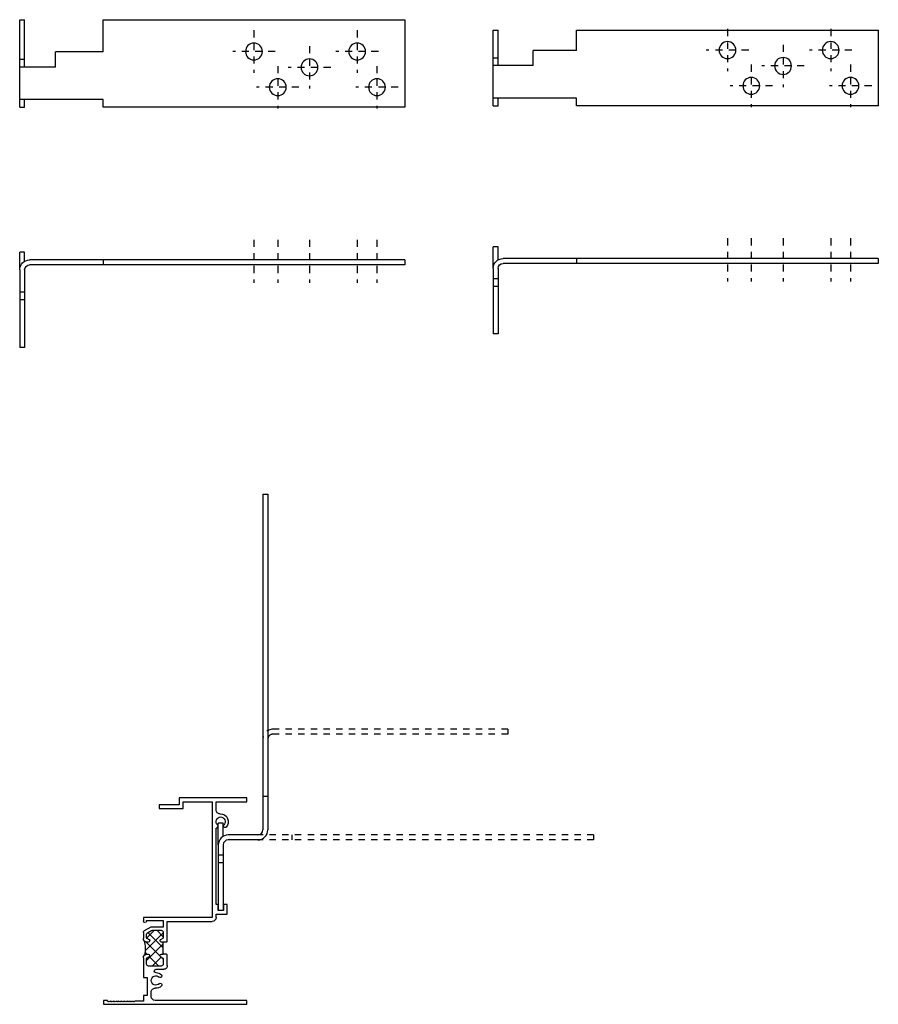
# Model space of a CAD drawing. Extents: x 1 to 14.6, y -7 to 8.5.
import ezdxf

# ---------------------------------------------------------------- set-up
doc = ezdxf.new("R2010")
doc.units = 0
doc.header["$LTSCALE"] = 0.3
doc.header["$MEASUREMENT"] = 0
doc.linetypes.add('CENTER2', pattern=[1.125, 0.75, -0.125, 0.125, -0.125])
doc.linetypes.add('DASHED2', pattern=[0.375, 0.25, -0.125])
doc.layers.get('0').update_dxf_attribs({"linetype": 'CONTINUOUS'})
for name, color, linetype in [('ANCHOR', 56, 'CONTINUOUS'), ('B200030$0$THERMAL', 3, 'CONTINUOUS'), ('E200030$0$EXT_FRAME', 5, 'CONTINUOUS')]:
    doc.layers.add(name, color=color, linetype=linetype)
doc.layers.add('DIMENSIONS_NOTES', color=7, linetype='CONTINUOUS', lineweight=13)

# ---------------------------------------------------------------- blocks, each defined once
blk = doc.blocks.new('ANCHORLG')
at = {"layer": 'ANCHOR'}
for p, q in [((0, 6.063), (0, 5.985)), ((1.375, 6.063), (0, 6.063)), ((0.625, 5.985), (0.625, 6.063)), ((0.745, 5.5), (0.745, 6.063)), ((1.255, 4.75), (1.255, 6.063)), ((1.375, 6.063), (1.375, 5.985)), ((3.937, 6.063), (3.656, 6.063)), ((3.656, 5.985), (3.656, 6.063)), ((3.937, 6.063), (5.156, 6.063)), ((4.286, 5.985), (4.286, 6.063)), ((4.406, 5.985), (4.406, 6.063)), ((5.156, 5.985), (5.156, 6.063)), ((0.745, 5.985), (0, 5.985)), ((1.375, 5.985), (1.255, 5.985)), ((3.802, 5.985), (3.656, 5.985)), ((3.781, 0), (3.781, 5.907)), ((3.859, 0), (3.859, 5.907)), ((3.937, 5.985), (5.156, 5.985)), ((0.745, 5.5), (0.505, 5.5)), ((0.505, 4.75), (0.505, 5.5)), ((0.505, 4.75), (0, 4.75)), ((0, 4.75), (0, 0)), ((1.375, 4.75), (1.255, 4.75)), ((1.375, 0), (1.375, 4.75)), ((3.781, 4.75), (3.859, 4.75)), ((0, 0), (1.375, 0)), ((3.781, 0), (3.859, 0))]:
    blk.add_line(p, q, dxfattribs=at)
at = {"layer": 'ANCHOR', "linetype": 'CENTER2', "ltscale": 0.5}
for p, q in [((0.5, 2.041), (0.5, 2.709)), ((0.166, 2.375), (0.834, 2.375)), ((1.062, 1.666), (1.062, 2.334)), ((3.462, 2.375), (4.142, 2.375)), ((0.729, 2), (1.396, 2)), ((3.462, 2), (4.142, 2)), ((0.75, 1.166), (0.75, 1.834)), ((0.416, 1.5), (1.084, 1.5)), ((3.462, 1.5), (4.142, 1.5)), ((0.5, 0.416), (0.5, 1.084)), ((0.166, 0.75), (0.834, 0.75)), ((1.062, 0.104), (1.062, 0.771)), ((3.462, 0.75), (4.142, 0.75)), ((0.729, 0.438), (1.396, 0.438)), ((3.462, 0.438), (4.142, 0.438))]:
    blk.add_line(p, q, dxfattribs=at)
at = {"layer": 'ANCHOR'}
for centre in [(0.5, 2.375), (1.062, 2), (0.75, 1.5), (0.5, 0.75), (1.062, 0.438)]:
    blk.add_circle(centre, 0.133, dxfattribs=at)
for radius in [0.156, 0.078]:
    blk.add_arc((3.937, 5.907), radius, 90, 180, dxfattribs=at)
blk = doc.blocks.new('E200030')
at = {"layer": 'E200030$0$EXT_FRAME'}
for p, q in [((0, 3.25), (1.068, 3.25)), ((0, 3.188), (0, 3.25)), ((0.487, 3.188), (0, 3.188)), ((0.487, 3.057), (0.487, 3.188)), ((0.549, 3.188), (0.549, 1.367)), ((1.006, 3.188), (0.549, 3.188)), ((1.006, 3.079), (1.006, 3.188)), ((1.068, 3.25), (1.068, 3.141)), ((1.068, 3.141), (1.381, 3.141)), ((1.381, 3.141), (1.381, 3.079)), ((1.381, 3.079), (1.006, 3.079)), ((0.474, 2.773), (0.462, 2.793)), ((0.487, 1.571), (0.487, 2.767)), ((0.309, 1.416), (0.309, 1.571)), ((0.309, 1.571), (0.371, 1.571)), ((0.371, 1.571), (0.371, 1.478)), ((0.451, 1.478), (0.451, 1.571)), ((0.451, 1.571), (0.487, 1.571)), ((0.487, 1.416), (0.309, 1.416)), ((0.371, 1.478), (0.451, 1.478)), ((0.487, 1.365), (0.487, 1.416)), ((1.257, 1.305), (0.547, 1.305)), ((0.549, 1.367), (1.631, 1.367)), ((1.257, 0.989), (1.257, 1.305)), ((1.319, 1.317), (1.319, 1.215)), ((1.581, 1.317), (1.319, 1.317)), ((1.581, 1.312), (1.581, 1.317)), ((1.631, 1.367), (1.631, 1.312)), ((1.319, 1.215), (1.511, 1.215)), ((1.319, 1.134), (1.319, 1.052)), ((1.489, 1.165), (1.35, 1.165)), ((1.565, 1.126), (1.505, 1.161)), ((1.511, 1.215), (1.616, 1.154)), ((1.581, 1.052), (1.581, 1.099)), ((1.631, 1.128), (1.631, 1.037)), ((1.257, 0.989), (1.269, 0.977)), ((1.319, 0.789), (1.319, 0.977)), ((1.319, 0.977), (1.344, 0.977)), ((1.556, 0.977), (1.571, 0.977)), ((1.269, 0.789), (1.257, 0.777)), ((1.257, 0.611), (1.257, 0.777)), ((1.344, 0.789), (1.319, 0.789)), ((1.571, 0.789), (1.556, 0.789)), ((1.319, 0.714), (1.319, 0.632)), ((1.581, 0.632), (1.581, 0.714)), ((1.631, 0.729), (1.631, 0.421)), ((1.432, 0.551), (1.309, 0.551)), ((1.35, 0.601), (1.55, 0.601)), ((1.569, 0.421), (1.569, 0.141)), ((1.631, 0.421), (1.569, 0.421)), ((1.507, 0.122), (1.507, 0.193)), ((0, 0), (0, 0.062)), ((0, 0.062), (1.447, 0.062)), ((2.256, 0), (0, 0)), ((1.569, 0.141), (1.631, 0.141)), ((1.631, 0.141), (1.631, 0.05)), ((1.631, 0.05), (1.762, 0.05)), ((1.762, 0.05), (1.774, 0.038)), ((1.774, 0.038), (1.786, 0.05)), ((1.786, 0.05), (1.798, 0.038)), ((1.798, 0.038), (1.81, 0.05)), ((1.81, 0.05), (1.822, 0.038)), ((1.822, 0.038), (1.834, 0.05)), ((1.834, 0.05), (1.846, 0.038)), ((1.846, 0.038), (1.858, 0.05)), ((1.858, 0.05), (1.87, 0.038)), ((1.87, 0.038), (1.882, 0.05)), ((1.882, 0.05), (1.894, 0.038)), ((1.894, 0.038), (1.906, 0.05)), ((1.906, 0.05), (1.918, 0.038)), ((1.918, 0.038), (1.93, 0.05)), ((1.93, 0.05), (1.942, 0.038)), ((1.942, 0.038), (1.954, 0.05)), ((1.954, 0.05), (1.966, 0.038)), ((1.966, 0.038), (1.978, 0.05)), ((1.978, 0.05), (1.99, 0.038)), ((1.99, 0.038), (2.002, 0.05)), ((2.002, 0.05), (2.014, 0.038)), ((2.014, 0.038), (2.026, 0.05)), ((2.026, 0.05), (2.038, 0.038)), ((2.038, 0.038), (2.05, 0.05)), ((2.05, 0.05), (2.062, 0.038)), ((2.062, 0.038), (2.074, 0.05)), ((2.074, 0.05), (2.086, 0.038)), ((2.086, 0.038), (2.098, 0.05)), ((2.098, 0.05), (2.11, 0.038)), ((2.11, 0.038), (2.122, 0.05)), ((2.122, 0.05), (2.134, 0.038)), ((2.134, 0.038), (2.146, 0.05)), ((2.146, 0.05), (2.158, 0.038)), ((2.158, 0.038), (2.17, 0.05)), ((2.17, 0.05), (2.182, 0.038)), ((2.182, 0.038), (2.194, 0.05)), ((2.194, 0.062), (2.256, 0.062)), ((2.194, 0.05), (2.194, 0.062)), ((2.256, 0.062), (2.256, 0))]:
    blk.add_line(p, q, dxfattribs=at)
for centre, radius, start, end in [((0.415, 2.875), 0.122, 86.2299, 225.1428), ((0.415, 2.875), 0.0725, 314.8572, 225.1428), ((0.427, 3.057), 0.06, 266.2299, 0), ((0.346, 2.806), 0.025, 225.1428, 330), ((0.346, 2.806), 0.025, 330, 45.1428), ((0.484, 2.806), 0.025, 134.8572, 210), ((0.478, 2.776), 0.00516, 210.7565, 299.9711), ((0.482, 2.766), 0.00522, 1.4041, 101.8672), ((0.547, 1.365), 0.06, 180, 270), ((1.606, 1.312), 0.025, 180, 0), ((1.35, 1.134), 0.031, 90, 180), ((1.489, 1.134), 0.031, 60, 90), ((1.55, 1.099), 0.031, 0, 60), ((1.601, 1.128), 0.03, 0, 60), ((1.344, 1.052), 0.025, 180, 270), ((1.344, 1.002), 0.025, 270, 90), ((1.556, 1.002), 0.025, 90, 270), ((1.556, 1.052), 0.025, 270, 0), ((1.571, 1.037), 0.06, 270, 0), ((1.344, 0.764), 0.025, 270, 90), ((1.556, 0.764), 0.025, 90, 270), ((1.571, 0.729), 0.06, 0, 90), ((1.344, 0.714), 0.025, 90, 180), ((1.35, 0.632), 0.031, 180, 270), ((1.55, 0.632), 0.031, 270, 0), ((1.556, 0.714), 0.025, 0, 90), ((1.307, 0.602), 0.0508, 169.499, 272.1794), ((1.434, 0.375), 0.123, 90.8408, 135.1348), ((1.432, 0.524), 0.0268, 270, 90), ((1.365, 0.444), 0.025, 135.1428, 240), ((1.365, 0.306), 0.025, 120, 224.8572), ((1.365, 0.444), 0.025, 240, 315.1428), ((1.365, 0.306), 0.025, 44.8572, 120), ((1.434, 0.375), 0.0725, 224.8572, 135.1428), ((1.434, 0.375), 0.123, 224.8572, 274.0848), ((1.447, 0.193), 0.06, 360, 94.0848), ((1.447, 0.122), 0.06, 270, 0)]:
    blk.add_arc(centre, radius, start, end, dxfattribs=at)
blk = doc.blocks.new('B200030')
at = {"layer": 'B200030$0$THERMAL'}
h = blk.add_hatch(dxfattribs=at)
h.set_pattern_fill('ANSI37', color=256, style=0)
h.paths.add_polyline_path([(1.62, 1.002, -0.243665), (1.571, 0.977), (1.556, 0.977, -1), (1.556, 1.027, 0.414214), (1.581, 1.052), (1.581, 1.099, 0.267949), (1.565, 1.126), (1.505, 1.161, 0.131652), (1.489, 1.165), (1.35, 1.165, 0.414214), (1.319, 1.134), (1.319, 1.052, 0.414214), (1.344, 1.027, -1), (1.344, 0.977), (1.319, 0.977), (1.319, 0.789), (1.344, 0.789, -1), (1.344, 0.739, 0.414214), (1.319, 0.714), (1.319, 0.632, 0.414214), (1.35, 0.601), (1.55, 0.601, 0.414214), (1.581, 0.632), (1.581, 0.714, 0.414214), (1.556, 0.739, -1), (1.556, 0.789), (1.571, 0.789, -0.198912), (1.613, 0.771, -0.121242)])
for p, q in [((1.269, 0.977), (1.319, 0.977)), ((1.269, 0.789), (1.319, 0.789))]:
    blk.add_line(p, q, dxfattribs=at)
blk.add_arc((2.086, 0.874), 0.483, 164.5403, 192.192, dxfattribs=at)
blk.add_blockref('E200030', (0, 0))
blk = doc.blocks.new('ANCHORSM')
at = {"layer": 'ANCHOR'}
for p, q in [((0, 6.063), (0, 5.985)), ((1.188, 6.063), (0, 6.063)), ((0.438, 5.985), (0.438, 6.063)), ((0.557, 5.985), (0.557, 6.063)), ((1.067, 5.985), (1.067, 6.063)), ((1.188, 6.063), (1.188, 5.985)), ((3.749, 6.063), (3.406, 6.063)), ((3.406, 5.985), (3.406, 6.063)), ((3.749, 6.063), (4.78, 6.063)), ((3.91, 5.985), (3.91, 6.063)), ((4.03, 5.985), (4.03, 6.063)), ((4.78, 5.985), (4.78, 6.063)), ((0.557, 5.985), (0, 5.985)), ((0.557, 5.435), (0.557, 5.985)), ((1.067, 4.75), (1.067, 5.985)), ((1.188, 5.985), (1.067, 5.985)), ((3.614, 5.985), (3.406, 5.985)), ((3.593, 0), (3.593, 5.907)), ((3.671, 0), (3.671, 5.907)), ((3.749, 5.985), (4.78, 5.985)), ((0.557, 5.435), (0.317, 5.435)), ((0.317, 4.75), (0.317, 5.435)), ((0.317, 4.75), (0, 4.75)), ((0, 4.75), (0, 0)), ((1.188, 4.75), (1.067, 4.75)), ((1.188, 0), (1.188, 4.75)), ((3.593, 4.75), (3.671, 4.75)), ((0, 0), (1.188, 0)), ((3.593, 0), (3.671, 0))]:
    blk.add_line(p, q, dxfattribs=at)
at = {"layer": 'ANCHOR', "linetype": 'CENTER2', "ltscale": 0.5}
for p, q in [((0.312, 2.041), (0.312, 2.709)), ((-0.021, 2.375), (0.646, 2.375)), ((0.875, 1.666), (0.875, 2.334)), ((3.274, 2.375), (3.955, 2.375)), ((0.541, 2), (1.209, 2)), ((3.274, 2), (3.955, 2)), ((0.562, 1.166), (0.562, 1.834)), ((0.229, 1.5), (0.896, 1.5)), ((3.274, 1.5), (3.955, 1.5)), ((0.312, 0.416), (0.312, 1.084)), ((-0.021, 0.75), (0.646, 0.75)), ((0.875, 0.104), (0.875, 0.771)), ((3.274, 0.75), (3.955, 0.75)), ((0.541, 0.438), (1.209, 0.438)), ((3.274, 0.438), (3.955, 0.438))]:
    blk.add_line(p, q, dxfattribs=at)
at = {"layer": 'ANCHOR'}
for centre in [(0.312, 2.375), (0.875, 2), (0.562, 1.5), (0.312, 0.75), (0.875, 0.438)]:
    blk.add_circle(centre, 0.133, dxfattribs=at)
for radius in [0.156, 0.078]:
    blk.add_arc((3.749, 5.907), radius, 90, 180, dxfattribs=at)

msp = doc.modelspace()

# ---------------------------------------------------------------- linework, layer by layer
at = {"layer": 'ANCHOR', "ltscale": 0.5}
for p, q in [((4.871, 1.01), (4.871, -2.845)), ((4.871, 1.01), (4.949, 1.01)), ((4.949, 1.01), (4.949, -2.845)), ((4.871, -2.845), (4.871, -4.274)), ((4.949, -2.845), (4.949, -4.274))]:
    msp.add_line(p, q, dxfattribs=at)
at = {"layer": 'ANCHOR', "linetype": 'DASHED2', "ltscale": 0.5}
for p, q in [((8.726, -2.689), (5.027, -2.689)), ((8.726, -2.767), (5.027, -2.767)), ((8.726, -2.689), (8.726, -2.767)), ((4.871, -3.74), (4.949, -3.74)), ((10.077, -4.352), (4.793, -4.352)), ((10.077, -4.43), (4.793, -4.43)), ((5.327, -4.352), (5.327, -4.43)), ((10.077, -4.352), (10.077, -4.43))]:
    msp.add_line(p, q, dxfattribs=at)
at = {"layer": 'ANCHOR'}
for p, q in [((4.871, -3.818), (4.871, -4.274)), ((4.949, -3.818), (4.949, -4.274)), ((4.248, -4.165), (4.17, -4.165)), ((4.17, -4.508), (4.17, -4.165)), ((4.248, -4.373), (4.248, -4.165)), ((4.793, -4.352), (4.326, -4.352)), ((4.793, -4.43), (4.326, -4.43)), ((4.17, -4.508), (4.17, -5.539)), ((4.248, -4.508), (4.248, -5.539)), ((4.248, -4.669), (4.17, -4.669)), ((4.248, -4.789), (4.17, -4.789)), ((4.248, -5.539), (4.17, -5.539))]:
    msp.add_line(p, q, dxfattribs=at)
at = {"layer": 'ANCHOR', "linetype": 'DASHED2', "ltscale": 0.5}
for radius in [0.156, 0.078]:
    msp.add_arc((5.027, -2.845), radius, 90, 180, dxfattribs=at)
at = {"layer": 'ANCHOR'}
for centre, radius, start, end in [((4.793, -4.274), 0.156, 270, 360), ((4.793, -4.274), 0.078, 270, 360), ((4.326, -4.508), 0.156, 90, 180), ((4.326, -4.508), 0.078, 90, 180)]:
    msp.add_arc(centre, radius, start, end, dxfattribs=at)

# ---------------------------------------------------------------- block references
at = {"xscale": -1, "zscale": 2}
msp.add_blockref('B200030', (4.621, -7.017), dxfattribs=at)
at = {"layer": 'DIMENSIONS_NOTES', "xscale": -1, "rotation": 90}
for name, p in [('ANCHORLG', (7.106, 8.477)), ('ANCHORSM', (14.561, 8.311))]:
    msp.add_blockref(name, p, dxfattribs=at)

doc.saveas('drawing.dxf')
